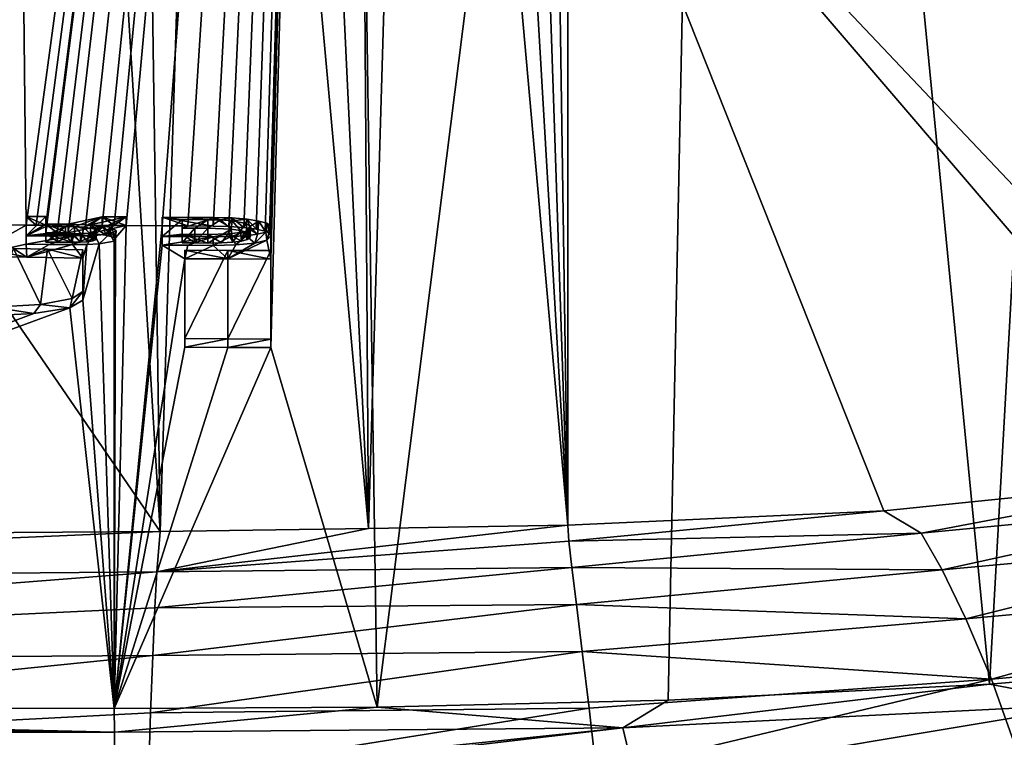
# Model space of a CAD drawing. Units: millimetres. Extents: x -26 to 26, y 0 to 290.
# Drawn here: x 6 to 12, y 274 to 278 of the extents above; entities that cross this region are included whole.
import ezdxf

# ---------------------------------------------------------------- set-up
doc = ezdxf.new("R2010")
doc.units = ezdxf.units.MM
doc.header["$LTSCALE"] = 65.185185
for name, color, linetype in [('106', 7, 'CONTINUOUS'), ('107', 7, 'CONTINUOUS'), ('108', 7, 'CONTINUOUS'), ('109', 7, 'CONTINUOUS'), ('122', 7, 'CONTINUOUS'), ('123', 7, 'CONTINUOUS'), ('126', 7, 'CONTINUOUS'), ('181', 7, 'CONTINUOUS'), ('182', 7, 'CONTINUOUS'), ('183', 7, 'CONTINUOUS'), ('184', 7, 'CONTINUOUS'), ('185', 7, 'CONTINUOUS'), ('186', 7, 'CONTINUOUS'), ('187', 7, 'CONTINUOUS'), ('188', 7, 'CONTINUOUS'), ('189', 7, 'CONTINUOUS'), ('190', 7, 'CONTINUOUS'), ('191', 7, 'CONTINUOUS'), ('192', 7, 'CONTINUOUS'), ('193', 7, 'CONTINUOUS'), ('194', 7, 'CONTINUOUS'), ('195', 7, 'CONTINUOUS'), ('196', 7, 'CONTINUOUS'), ('197', 7, 'CONTINUOUS'), ('198', 7, 'CONTINUOUS'), ('199', 7, 'CONTINUOUS'), ('200', 7, 'CONTINUOUS'), ('201', 7, 'CONTINUOUS'), ('26', 7, 'CONTINUOUS'), ('32', 7, 'CONTINUOUS'), ('39', 7, 'CONTINUOUS'), ('40', 7, 'CONTINUOUS'), ('58', 7, 'CONTINUOUS'), ('59', 7, 'CONTINUOUS'), ('63', 7, 'CONTINUOUS'), ('64', 7, 'CONTINUOUS'), ('83', 7, 'CONTINUOUS')]:
    doc.layers.add(name, color=color, linetype=linetype)

msp = doc.modelspace()

# ---------------------------------------------------------------- linework, layer by layer
at = {"layer": '106', "linetype": 'Continuous'}
for points in [[(7.005, 276.3442, -8.191), (7.005, 276.8123, -4.501), (7.005, 276.8628, -4.501), (7.005, 276.3442, -8.191)], [(7.005, 276.2937, -8.191), (7.005, 276.8123, -4.501), (7.005, 276.3442, -8.191), (7.005, 276.2937, -8.191)]]:
    msp.add_3dface(points, dxfattribs=at)
at = {"layer": '107', "linetype": 'Continuous'}
for points in [[(7.005, 276.8123, -4.501), (7.257, 276.8108, -4.501), (7.005, 276.8628, -4.501), (7.005, 276.8123, -4.501)], [(7.257, 276.8108, -4.501), (7.257, 276.8613, -4.501), (7.005, 276.8628, -4.501), (7.257, 276.8108, -4.501)], [(7.257, 276.8108, -4.501), (7.509, 276.8093, -4.501), (7.257, 276.8613, -4.501), (7.257, 276.8108, -4.501)], [(7.509, 276.8093, -4.501), (7.509, 276.8597, -4.501), (7.257, 276.8613, -4.501), (7.509, 276.8093, -4.501)]]:
    msp.add_3dface(points, dxfattribs=at)
at = {"layer": '108', "linetype": 'Continuous'}
for points in [[(7.509, 276.8093, -4.501), (7.509, 276.2907, -8.191), (7.509, 276.8597, -4.501), (7.509, 276.8093, -4.501)], [(7.509, 276.2907, -8.191), (7.509, 276.3412, -8.191), (7.509, 276.8597, -4.501), (7.509, 276.2907, -8.191)]]:
    msp.add_3dface(points, dxfattribs=at)
at = {"layer": '109', "linetype": 'Continuous'}
for points in [[(7.005, 276.2937, -8.191), (7.005, 276.3442, -8.191), (7.257, 276.3427, -8.191), (7.005, 276.2937, -8.191)], [(7.257, 276.2922, -8.191), (7.005, 276.2937, -8.191), (7.257, 276.3427, -8.191), (7.257, 276.2922, -8.191)], [(7.257, 276.2922, -8.191), (7.257, 276.3427, -8.191), (7.509, 276.3412, -8.191), (7.257, 276.2922, -8.191)], [(7.509, 276.2907, -8.191), (7.257, 276.2922, -8.191), (7.509, 276.3412, -8.191), (7.509, 276.2907, -8.191)]]:
    msp.add_3dface(points, dxfattribs=at)
at = {"layer": '122', "linetype": 'Continuous'}
for points in [[(6.408, 276.8144, -4.51), (6.408, 276.5699, -6.25), (6.408, 276.8649, -4.51), (6.408, 276.8144, -4.51)], [(6.408, 276.8649, -4.51), (6.408, 276.5699, -6.25), (6.408, 276.6204, -6.25), (6.408, 276.8649, -4.51)]]:
    msp.add_3dface(points, dxfattribs=at)
at = {"layer": '123', "linetype": 'Continuous'}
for points in [[(6.408, 276.5699, -6.25), (6.3316, 276.5241, -6.579), (6.408, 276.6204, -6.25), (6.408, 276.5699, -6.25)], [(6.3316, 276.5241, -6.579), (6.344, 276.5783, -6.5517), (6.408, 276.6204, -6.25), (6.3316, 276.5241, -6.579)], [(6.1195, 276.49, -6.829), (5.8113, 276.4756, -6.9426), (5.8809, 276.5278, -6.9285), (6.1195, 276.49, -6.829)], [(6.1195, 276.49, -6.829), (5.8809, 276.5278, -6.9285), (6.1585, 276.5444, -6.8003), (6.1195, 276.49, -6.829)], [(6.3316, 276.5241, -6.579), (6.1195, 276.49, -6.829), (6.1585, 276.5444, -6.8003), (6.3316, 276.5241, -6.579)], [(6.3316, 276.5241, -6.579), (6.1585, 276.5444, -6.8003), (6.344, 276.5783, -6.5517), (6.3316, 276.5241, -6.579)]]:
    msp.add_3dface(points, dxfattribs=at)
at = {"layer": '126', "linetype": 'Continuous'}
for points in [[(5.7471, 276.8253, -4.457), (6.0782, 276.8207, -4.4778), (5.8121, 276.8751, -4.4598), (5.7471, 276.8253, -4.457)], [(6.0782, 276.8207, -4.4778), (6.0013, 276.8725, -4.4714), (5.8121, 276.8751, -4.4598), (6.0782, 276.8207, -4.4778)], [(6.0782, 276.8207, -4.4778), (6.1994, 276.869, -4.4887), (6.0013, 276.8725, -4.4714), (6.0782, 276.8207, -4.4778)], [(6.0782, 276.8207, -4.4778), (6.408, 276.8144, -4.51), (6.1994, 276.869, -4.4887), (6.0782, 276.8207, -4.4778)], [(6.408, 276.8144, -4.51), (6.408, 276.8649, -4.51), (6.1994, 276.869, -4.4887), (6.408, 276.8144, -4.51)]]:
    msp.add_3dface(points, dxfattribs=at)
at = {"layer": '181', "linetype": 'Continuous'}
for points in [[(6.872, 277.0055, -3.132), (7.022, 277.0046, -3.132), (6.872, 277.056, -3.132), (6.872, 277.0055, -3.132)], [(7.022, 277.0046, -3.132), (7.172, 277.0037, -3.132), (6.872, 277.056, -3.132), (7.022, 277.0046, -3.132)], [(6.872, 277.056, -3.132), (7.172, 277.0037, -3.132), (7.172, 277.0542, -3.132), (6.872, 277.056, -3.132)]]:
    msp.add_3dface(points, dxfattribs=at)
at = {"layer": '182', "linetype": 'Continuous'}
for points in [[(7.172, 277.0037, -3.132), (7.2639, 277.0017, -3.1426), (7.172, 277.0542, -3.132), (7.172, 277.0037, -3.132)], [(7.2639, 277.0017, -3.1426), (7.2814, 277.051, -3.1506), (7.172, 277.0542, -3.132), (7.2639, 277.0017, -3.1426)], [(7.2639, 277.0017, -3.1426), (7.3506, 276.9957, -3.1813), (7.2814, 277.051, -3.1506), (7.2639, 277.0017, -3.1426)], [(7.3506, 276.9957, -3.1813), (7.37, 277.0442, -3.1949), (7.2814, 277.051, -3.1506), (7.3506, 276.9957, -3.1813)], [(7.3506, 276.9957, -3.1813), (7.4241, 276.986, -3.247), (7.37, 277.0442, -3.1949), (7.3506, 276.9957, -3.1813)], [(7.4241, 276.986, -3.247), (7.4383, 277.0332, -3.27), (7.37, 277.0442, -3.1949), (7.4241, 276.986, -3.247)], [(7.4241, 276.986, -3.247), (7.4751, 276.9736, -3.3331), (7.4383, 277.0332, -3.27), (7.4241, 276.986, -3.247)], [(7.4751, 276.9736, -3.3331), (7.4849, 277.0202, -3.3607), (7.4383, 277.0332, -3.27), (7.4751, 276.9736, -3.3331)], [(7.4751, 276.9736, -3.3331), (7.5015, 276.9597, -3.4308), (7.4849, 277.0202, -3.3607), (7.4751, 276.9736, -3.3331)], [(7.5015, 276.9597, -3.4308), (7.506, 277.007, -3.4532), (7.4849, 277.0202, -3.3607), (7.5015, 276.9597, -3.4308)], [(7.5093, 276.9456, -3.5308), (7.486, 276.9205, -3.7107), (7.509, 276.9937, -3.5478), (7.5093, 276.9456, -3.5308)], [(7.486, 276.9205, -3.7107), (7.5029, 276.9806, -3.6416), (7.509, 276.9937, -3.5478), (7.486, 276.9205, -3.7107)], [(7.5015, 276.9597, -3.4308), (7.5093, 276.9456, -3.5308), (7.506, 277.007, -3.4532), (7.5015, 276.9597, -3.4308)], [(7.5093, 276.9456, -3.5308), (7.509, 276.9937, -3.5478), (7.506, 277.007, -3.4532), (7.5093, 276.9456, -3.5308)], [(7.3038, 276.8929, -3.9147), (7.172, 276.8905, -3.938), (7.2773, 276.9423, -3.9237), (7.3038, 276.8929, -3.9147)], [(7.172, 276.8905, -3.938), (7.172, 276.941, -3.938), (7.2773, 276.9423, -3.9237), (7.172, 276.8905, -3.938)], [(7.3038, 276.8929, -3.9147), (7.2773, 276.9423, -3.9237), (7.3637, 276.9473, -3.8845), (7.3038, 276.8929, -3.9147)], [(7.4146, 276.9025, -3.8419), (7.3038, 276.8929, -3.9147), (7.3637, 276.9473, -3.8845), (7.4146, 276.9025, -3.8419)], [(7.4146, 276.9025, -3.8419), (7.3637, 276.9473, -3.8845), (7.4316, 276.9565, -3.8159), (7.4146, 276.9025, -3.8419)], [(7.486, 276.9205, -3.7107), (7.4146, 276.9025, -3.8419), (7.4793, 276.9681, -3.7312), (7.486, 276.9205, -3.7107)], [(7.4146, 276.9025, -3.8419), (7.4316, 276.9565, -3.8159), (7.4793, 276.9681, -3.7312), (7.4146, 276.9025, -3.8419)], [(7.486, 276.9205, -3.7107), (7.4793, 276.9681, -3.7312), (7.5029, 276.9806, -3.6416), (7.486, 276.9205, -3.7107)]]:
    msp.add_3dface(points, dxfattribs=at)
at = {"layer": '183', "linetype": 'Continuous'}
for points in [[(6.872, 276.8922, -3.938), (6.872, 276.9427, -3.938), (7.172, 276.941, -3.938), (6.872, 276.8922, -3.938)], [(7.022, 276.8914, -3.938), (6.872, 276.8922, -3.938), (7.172, 276.941, -3.938), (7.022, 276.8914, -3.938)], [(7.172, 276.8905, -3.938), (7.022, 276.8914, -3.938), (7.172, 276.941, -3.938), (7.172, 276.8905, -3.938)]]:
    msp.add_3dface(points, dxfattribs=at)
at = {"layer": '184', "linetype": 'Continuous'}
for points in [[(6.872, 277.0055, -3.132), (6.872, 277.056, -3.132), (6.872, 276.9427, -3.938), (6.872, 277.0055, -3.132)], [(6.872, 276.8922, -3.938), (6.872, 277.0055, -3.132), (6.872, 276.9427, -3.938), (6.872, 276.8922, -3.938)]]:
    msp.add_3dface(points, dxfattribs=at)
at = {"layer": '185', "linetype": 'Continuous'}
for points in [[(7.139, 277.0409, -3.228), (6.989, 276.9913, -3.228), (6.989, 277.0418, -3.228), (7.139, 277.0409, -3.228)], [(7.064, 276.9909, -3.228), (6.989, 276.9913, -3.228), (7.139, 277.0409, -3.228), (7.064, 276.9909, -3.228)], [(7.139, 276.9904, -3.228), (7.064, 276.9909, -3.228), (7.139, 277.0409, -3.228), (7.139, 276.9904, -3.228)]]:
    msp.add_3dface(points, dxfattribs=at)
at = {"layer": '186', "linetype": 'Continuous'}
for points in [[(6.989, 276.9913, -3.228), (6.989, 276.9049, -3.843), (6.989, 277.0418, -3.228), (6.989, 276.9913, -3.228)], [(6.989, 276.9049, -3.843), (6.989, 276.9554, -3.843), (6.989, 277.0418, -3.228), (6.989, 276.9049, -3.843)]]:
    msp.add_3dface(points, dxfattribs=at)
at = {"layer": '187', "linetype": 'Continuous'}
for points in [[(6.989, 276.9049, -3.843), (7.064, 276.9045, -3.843), (6.989, 276.9554, -3.843), (6.989, 276.9049, -3.843)], [(7.064, 276.9045, -3.843), (7.139, 276.904, -3.843), (6.989, 276.9554, -3.843), (7.064, 276.9045, -3.843)], [(7.139, 276.904, -3.843), (7.139, 276.9545, -3.843), (6.989, 276.9554, -3.843), (7.139, 276.904, -3.843)]]:
    msp.add_3dface(points, dxfattribs=at)
at = {"layer": '188', "linetype": 'Continuous'}
for points in [[(7.139, 276.9904, -3.228), (7.139, 277.0409, -3.228), (7.2148, 277.0396, -3.2343), (7.139, 276.9904, -3.228)], [(7.2774, 276.9851, -3.2602), (7.139, 276.9904, -3.228), (7.2148, 277.0396, -3.2343), (7.2774, 276.9851, -3.2602)], [(7.2774, 276.9851, -3.2602), (7.2148, 277.0396, -3.2343), (7.2835, 277.0349, -3.2651), (7.2774, 276.9851, -3.2602)], [(7.3316, 276.9778, -3.3097), (7.2774, 276.9851, -3.2602), (7.2835, 277.0349, -3.2651), (7.3316, 276.9778, -3.3097)], [(7.3316, 276.9778, -3.3097), (7.2835, 277.0349, -3.2651), (7.3674, 277.0188, -3.3754), (7.3316, 276.9778, -3.3097)], [(7.3663, 276.9684, -3.375), (7.3316, 276.9778, -3.3097), (7.3674, 277.0188, -3.3754), (7.3663, 276.9684, -3.375)], [(7.3663, 276.9684, -3.375), (7.3674, 277.0188, -3.3754), (7.3869, 277.0013, -3.4991), (7.3663, 276.9684, -3.375)], [(7.3828, 276.9573, -3.4532), (7.3663, 276.9684, -3.375), (7.3869, 277.0013, -3.4991), (7.3828, 276.9573, -3.4532)], [(7.3896, 276.946, -3.5331), (7.3828, 276.9573, -3.4532), (7.3869, 277.0013, -3.4991), (7.3896, 276.946, -3.5331)], [(7.3896, 276.946, -3.5331), (7.3869, 277.0013, -3.4991), (7.3847, 276.9845, -3.6187), (7.3896, 276.946, -3.5331)], [(7.2197, 276.905, -3.8324), (7.2594, 276.9574, -3.8175), (7.139, 276.9545, -3.843), (7.2197, 276.905, -3.8324)], [(7.139, 276.904, -3.843), (7.2197, 276.905, -3.8324), (7.139, 276.9545, -3.843), (7.139, 276.904, -3.843)], [(7.2197, 276.905, -3.8324), (7.2859, 276.9089, -3.8021), (7.2594, 276.9574, -3.8175), (7.2197, 276.905, -3.8324)], [(7.338, 276.9157, -3.7513), (7.3501, 276.9685, -3.7344), (7.2594, 276.9574, -3.8175), (7.338, 276.9157, -3.7513)], [(7.2859, 276.9089, -3.8021), (7.338, 276.9157, -3.7513), (7.2594, 276.9574, -3.8175), (7.2859, 276.9089, -3.8021)], [(7.338, 276.9157, -3.7513), (7.3706, 276.9245, -3.6873), (7.3501, 276.9685, -3.7344), (7.338, 276.9157, -3.7513)], [(7.3706, 276.9245, -3.6873), (7.3847, 276.9845, -3.6187), (7.3501, 276.9685, -3.7344), (7.3706, 276.9245, -3.6873)], [(7.3706, 276.9245, -3.6873), (7.3852, 276.9349, -3.6123), (7.3847, 276.9845, -3.6187), (7.3706, 276.9245, -3.6873)], [(7.3852, 276.9349, -3.6123), (7.3896, 276.946, -3.5331), (7.3847, 276.9845, -3.6187), (7.3852, 276.9349, -3.6123)]]:
    msp.add_3dface(points, dxfattribs=at)
at = {"layer": '189', "linetype": 'Continuous'}
for points in [[(6.076, 277.0098, -3.132), (6.133, 277.0096, -3.132), (6.076, 277.0603, -3.132), (6.076, 277.0098, -3.132)], [(6.133, 277.0096, -3.132), (6.19, 277.0093, -3.132), (6.076, 277.0603, -3.132), (6.133, 277.0096, -3.132)], [(6.076, 277.0603, -3.132), (6.19, 277.0093, -3.132), (6.19, 277.0598, -3.132), (6.076, 277.0603, -3.132)]]:
    msp.add_3dface(points, dxfattribs=at)
at = {"layer": '190', "linetype": 'Continuous'}
for points in [[(6.19, 277.0093, -3.132), (6.19, 276.9646, -3.45), (6.19, 277.0598, -3.132), (6.19, 277.0093, -3.132)], [(6.19, 276.9646, -3.45), (6.19, 277.0151, -3.45), (6.19, 277.0598, -3.132), (6.19, 276.9646, -3.45)]]:
    msp.add_3dface(points, dxfattribs=at)
at = {"layer": '191', "linetype": 'Continuous'}
for points in [[(6.19, 276.9646, -3.45), (6.256, 276.9642, -3.45), (6.19, 277.0151, -3.45), (6.19, 276.9646, -3.45)], [(6.256, 276.9642, -3.45), (6.322, 276.9639, -3.45), (6.19, 277.0151, -3.45), (6.256, 276.9642, -3.45)], [(6.322, 276.9639, -3.45), (6.322, 277.0144, -3.45), (6.19, 277.0151, -3.45), (6.322, 276.9639, -3.45)]]:
    msp.add_3dface(points, dxfattribs=at)
at = {"layer": '192', "linetype": 'Continuous'}
for points in [[(6.5199, 277.0075, -3.132), (6.5199, 277.058, -3.132), (6.322, 277.0144, -3.45), (6.5199, 277.0075, -3.132)], [(6.322, 276.9639, -3.45), (6.421, 276.9857, -3.291), (6.322, 277.0144, -3.45), (6.322, 276.9639, -3.45)], [(6.421, 276.9857, -3.291), (6.5199, 277.0075, -3.132), (6.322, 277.0144, -3.45), (6.421, 276.9857, -3.291)]]:
    msp.add_3dface(points, dxfattribs=at)
at = {"layer": '193', "linetype": 'Continuous'}
for points in [[(6.5199, 277.0075, -3.132), (6.5906, 277.0071, -3.132), (6.5199, 277.058, -3.132), (6.5199, 277.0075, -3.132)], [(6.5906, 277.0071, -3.132), (6.6613, 277.0067, -3.132), (6.5199, 277.058, -3.132), (6.5906, 277.0071, -3.132)], [(6.6613, 277.0067, -3.132), (6.6613, 277.0572, -3.132), (6.5199, 277.058, -3.132), (6.6613, 277.0067, -3.132)]]:
    msp.add_3dface(points, dxfattribs=at)
at = {"layer": '194', "linetype": 'Continuous'}
for points in [[(6.5567, 276.9837, -3.3), (6.4521, 276.9606, -3.468), (6.6613, 277.0572, -3.132), (6.5567, 276.9837, -3.3)], [(6.4521, 276.9606, -3.468), (6.4521, 277.0111, -3.468), (6.6613, 277.0572, -3.132), (6.4521, 276.9606, -3.468)], [(6.6613, 277.0067, -3.132), (6.5567, 276.9837, -3.3), (6.6613, 277.0572, -3.132), (6.6613, 277.0067, -3.132)]]:
    msp.add_3dface(points, dxfattribs=at)
at = {"layer": '195', "linetype": 'Continuous'}
for points in [[(6.4521, 276.9606, -3.468), (6.5428, 276.9507, -3.5355), (6.4521, 277.0111, -3.468), (6.4521, 276.9606, -3.468)], [(6.5428, 276.9507, -3.5355), (6.5256, 277.0036, -3.5184), (6.4521, 277.0111, -3.468), (6.5428, 276.9507, -3.5355)], [(6.5428, 276.9507, -3.5355), (6.5746, 276.9948, -3.5795), (6.5256, 277.0036, -3.5184), (6.5428, 276.9507, -3.5355)], [(6.5428, 276.9507, -3.5355), (6.5983, 276.9348, -3.6459), (6.5746, 276.9948, -3.5795), (6.5428, 276.9507, -3.5355)], [(6.5983, 276.9348, -3.6459), (6.6033, 276.9748, -3.7204), (6.5746, 276.9948, -3.5795), (6.5983, 276.9348, -3.6459)], [(6.4315, 276.896, -3.9287), (6.346, 276.8952, -3.938), (6.4769, 276.9485, -3.9129), (6.4315, 276.896, -3.9287)], [(6.346, 276.8952, -3.938), (6.346, 276.9457, -3.938), (6.4769, 276.9485, -3.9129), (6.346, 276.8952, -3.938)], [(6.504, 276.9, -3.8978), (6.4315, 276.896, -3.9287), (6.4769, 276.9485, -3.9129), (6.504, 276.9, -3.8978)], [(6.504, 276.9, -3.8978), (6.4769, 276.9485, -3.9129), (6.5656, 276.9584, -3.8385), (6.504, 276.9, -3.8978)], [(6.5909, 276.9158, -3.7816), (6.504, 276.9, -3.8978), (6.5656, 276.9584, -3.8385), (6.5909, 276.9158, -3.7816)], [(6.5909, 276.9158, -3.7816), (6.5656, 276.9584, -3.8385), (6.6033, 276.9748, -3.7204), (6.5909, 276.9158, -3.7816)], [(6.5983, 276.9348, -3.6459), (6.5909, 276.9158, -3.7816), (6.6033, 276.9748, -3.7204), (6.5983, 276.9348, -3.6459)]]:
    msp.add_3dface(points, dxfattribs=at)
at = {"layer": '196', "linetype": 'Continuous'}
for points in [[(6.076, 276.8966, -3.938), (6.076, 276.9471, -3.938), (6.346, 276.9457, -3.938), (6.076, 276.8966, -3.938)], [(6.211, 276.8959, -3.938), (6.076, 276.8966, -3.938), (6.346, 276.9457, -3.938), (6.211, 276.8959, -3.938)], [(6.346, 276.8952, -3.938), (6.211, 276.8959, -3.938), (6.346, 276.9457, -3.938), (6.346, 276.8952, -3.938)]]:
    msp.add_3dface(points, dxfattribs=at)
at = {"layer": '197', "linetype": 'Continuous'}
for points in [[(6.076, 277.0098, -3.132), (6.076, 277.0603, -3.132), (6.076, 276.9471, -3.938), (6.076, 277.0098, -3.132)], [(6.076, 276.8966, -3.938), (6.076, 277.0098, -3.132), (6.076, 276.9471, -3.938), (6.076, 276.8966, -3.938)]]:
    msp.add_3dface(points, dxfattribs=at)
at = {"layer": '198', "linetype": 'Continuous'}
for points in [[(6.19, 276.9093, -3.843), (6.265, 276.9089, -3.843), (6.19, 276.9598, -3.843), (6.19, 276.9093, -3.843)], [(6.265, 276.9089, -3.843), (6.34, 276.9085, -3.843), (6.19, 276.9598, -3.843), (6.265, 276.9089, -3.843)], [(6.19, 276.9598, -3.843), (6.34, 276.9085, -3.843), (6.34, 276.959, -3.843), (6.19, 276.9598, -3.843)]]:
    msp.add_3dface(points, dxfattribs=at)
at = {"layer": '199', "linetype": 'Continuous'}
for points in [[(6.3048, 276.9505, -3.546), (6.3048, 277.001, -3.546), (6.3612, 277.0002, -3.5495), (6.3048, 276.9505, -3.546)], [(6.3575, 276.9498, -3.5485), (6.3048, 276.9505, -3.546), (6.3612, 277.0002, -3.5495), (6.3575, 276.9498, -3.5485)], [(6.4045, 276.9476, -3.5623), (6.3575, 276.9498, -3.5485), (6.3612, 277.0002, -3.5495), (6.4045, 276.9476, -3.5623)], [(6.4045, 276.9476, -3.5623), (6.3612, 277.0002, -3.5495), (6.4103, 276.9978, -3.5647), (6.4045, 276.9476, -3.5623)], [(6.4726, 276.9384, -3.6258), (6.4045, 276.9476, -3.5623), (6.4103, 276.9978, -3.5647), (6.4726, 276.9384, -3.6258)], [(6.4726, 276.9384, -3.6258), (6.4103, 276.9978, -3.5647), (6.4748, 276.9883, -3.6299), (6.4726, 276.9384, -3.6258)], [(6.485, 276.9315, -3.6743), (6.4726, 276.9384, -3.6258), (6.4748, 276.9883, -3.6299), (6.485, 276.9315, -3.6743)], [(6.485, 276.9315, -3.6743), (6.4748, 276.9883, -3.6299), (6.4838, 276.9747, -3.726), (6.485, 276.9315, -3.6743)], [(6.3923, 276.909, -3.8375), (6.396, 276.9598, -3.8355), (6.34, 276.959, -3.843), (6.3923, 276.909, -3.8375)], [(6.34, 276.9085, -3.843), (6.3923, 276.909, -3.8375), (6.34, 276.959, -3.843), (6.34, 276.9085, -3.843)], [(6.3923, 276.909, -3.8375), (6.435, 276.9119, -3.8154), (6.396, 276.9598, -3.8355), (6.3923, 276.909, -3.8375)], [(6.435, 276.9119, -3.8154), (6.4404, 276.9629, -3.812), (6.396, 276.9598, -3.8355), (6.435, 276.9119, -3.8154)], [(6.435, 276.9119, -3.8154), (6.4686, 276.9172, -3.7763), (6.4404, 276.9629, -3.812), (6.435, 276.9119, -3.8154)], [(6.4848, 276.924, -3.7277), (6.4838, 276.9747, -3.726), (6.4404, 276.9629, -3.812), (6.4848, 276.924, -3.7277)], [(6.4686, 276.9172, -3.7763), (6.4848, 276.924, -3.7277), (6.4404, 276.9629, -3.812), (6.4686, 276.9172, -3.7763)], [(6.4848, 276.924, -3.7277), (6.485, 276.9315, -3.6743), (6.4838, 276.9747, -3.726), (6.4848, 276.924, -3.7277)]]:
    msp.add_3dface(points, dxfattribs=at)
at = {"layer": '200', "linetype": 'Continuous'}
for points in [[(6.19, 276.9511, -3.546), (6.19, 277.0016, -3.546), (6.3048, 277.001, -3.546), (6.19, 276.9511, -3.546)], [(6.2474, 276.9508, -3.546), (6.19, 276.9511, -3.546), (6.3048, 277.001, -3.546), (6.2474, 276.9508, -3.546)], [(6.3048, 276.9505, -3.546), (6.2474, 276.9508, -3.546), (6.3048, 277.001, -3.546), (6.3048, 276.9505, -3.546)]]:
    msp.add_3dface(points, dxfattribs=at)
at = {"layer": '201', "linetype": 'Continuous'}
for points in [[(6.19, 276.9511, -3.546), (6.19, 276.9093, -3.843), (6.19, 277.0016, -3.546), (6.19, 276.9511, -3.546)], [(6.19, 276.9093, -3.843), (6.19, 276.9598, -3.843), (6.19, 277.0016, -3.546), (6.19, 276.9093, -3.843)]]:
    msp.add_3dface(points, dxfattribs=at)
at = {"layer": '26', "linetype": 'Continuous'}
for points in [[(11.1026, 275.3332, 25.6661), (11.3213, 275.2026, 25.0814), (13.0719, 275.5351, 25.6322), (11.1026, 275.3332, 25.6661)], [(13.0719, 275.5351, 25.6322), (11.3213, 275.2026, 25.0814), (13.2775, 275.3905, 24.8519), (13.0719, 275.5351, 25.6322)], [(11.3213, 275.2026, 25.0814), (11.4433, 274.9867, 24.5857), (13.2775, 275.3905, 24.8519), (11.3213, 275.2026, 25.0814)], [(13.2775, 275.3905, 24.8519), (11.4433, 274.9867, 24.5857), (13.4824, 275.1757, 24.1468), (13.2775, 275.3905, 24.8519)], [(9.25, 275.2495, 25.6801), (9.2566, 275.1551, 25.3162), (11.1026, 275.3332, 25.6661), (9.25, 275.2495, 25.6801)], [(11.1026, 275.3332, 25.6661), (9.2566, 275.1551, 25.3162), (11.3213, 275.2026, 25.0814), (11.1026, 275.3332, 25.6661)], [(9.2566, 275.1551, 25.3162), (9.2737, 275.0006, 24.9961), (11.3213, 275.2026, 25.0814), (9.2566, 275.1551, 25.3162)], [(11.3213, 275.2026, 25.0814), (9.2737, 275.0006, 24.9961), (11.4433, 274.9867, 24.5857), (11.3213, 275.2026, 25.0814)], [(11.4433, 274.9867, 24.5857), (11.5829, 274.7, 24.1599), (13.4824, 275.1757, 24.1468), (11.4433, 274.9867, 24.5857)], [(13.4824, 275.1757, 24.1468), (11.5829, 274.7, 24.1599), (13.7098, 274.8965, 23.5014), (13.4824, 275.1757, 24.1468)], [(9.2737, 275.0006, 24.9961), (9.3002, 274.7851, 24.7182), (11.4433, 274.9867, 24.5857), (9.2737, 275.0006, 24.9961)], [(11.4433, 274.9867, 24.5857), (9.3002, 274.7851, 24.7182), (11.5829, 274.7, 24.1599), (11.4433, 274.9867, 24.5857)], [(11.5829, 274.7, 24.1599), (11.7322, 274.3456, 23.7875), (13.7098, 274.8965, 23.5014), (11.5829, 274.7, 24.1599)], [(13.7098, 274.8965, 23.5014), (11.7322, 274.3456, 23.7875), (13.948, 274.5505, 22.9023), (13.7098, 274.8965, 23.5014)], [(9.3002, 274.7851, 24.7182), (9.3347, 274.5094, 24.4789), (11.5829, 274.7, 24.1599), (9.3002, 274.7851, 24.7182)], [(11.5829, 274.7, 24.1599), (9.3347, 274.5094, 24.4789), (11.7322, 274.3456, 23.7875), (11.5829, 274.7, 24.1599)], [(9.3347, 274.5094, 24.4789), (9.3751, 274.1771, 24.2745), (11.7322, 274.3456, 23.7875), (9.3347, 274.5094, 24.4789)], [(11.7322, 274.3456, 23.7875), (11.8836, 273.9225, 23.4538), (13.948, 274.5505, 22.9023), (11.7322, 274.3456, 23.7875)], [(9.3751, 274.1771, 24.2745), (9.4188, 273.793, 24.0993), (11.7322, 274.3456, 23.7875), (9.3751, 274.1771, 24.2745)], [(11.7322, 274.3456, 23.7875), (9.4188, 273.793, 24.0993), (11.8836, 273.9225, 23.4538), (11.7322, 274.3456, 23.7875)]]:
    msp.add_3dface(points, dxfattribs=at)
at = {"layer": '32', "linetype": 'Continuous'}
for points in [[(5.901, 277.0107, -3.132), (5.9314, 290.4459, 92.4649), (6.076, 277.0098, -3.132), (5.901, 277.0107, -3.132)], [(5.9314, 290.4459, 92.4649), (7.8891, 290.4088, 92.2826), (6.076, 277.0098, -3.132), (5.9314, 290.4459, 92.4649)], [(6.076, 277.0098, -3.132), (7.8891, 290.4088, 92.2826), (6.133, 277.0096, -3.132), (6.076, 277.0098, -3.132)], [(6.133, 277.0096, -3.132), (7.8891, 290.4088, 92.2826), (6.19, 277.0093, -3.132), (6.133, 277.0096, -3.132)], [(6.19, 277.0093, -3.132), (7.8891, 290.4088, 92.2826), (6.19, 276.9646, -3.45), (6.19, 277.0093, -3.132)], [(6.19, 276.9646, -3.45), (7.8891, 290.4088, 92.2826), (6.256, 276.9642, -3.45), (6.19, 276.9646, -3.45)], [(6.256, 276.9642, -3.45), (7.8891, 290.4088, 92.2826), (6.322, 276.9639, -3.45), (6.256, 276.9642, -3.45)], [(6.322, 276.9639, -3.45), (7.8891, 290.4088, 92.2826), (6.421, 276.9857, -3.291), (6.322, 276.9639, -3.45)], [(6.421, 276.9857, -3.291), (7.8891, 290.4088, 92.2826), (6.5199, 277.0075, -3.132), (6.421, 276.9857, -3.291)], [(6.5199, 277.0075, -3.132), (7.8891, 290.4088, 92.2826), (6.5906, 277.0071, -3.132), (6.5199, 277.0075, -3.132)], [(6.5906, 277.0071, -3.132), (7.8891, 290.4088, 92.2826), (6.6613, 277.0067, -3.132), (6.5906, 277.0071, -3.132)], [(7.8891, 290.4088, 92.2826), (6.872, 277.0055, -3.132), (6.6613, 277.0067, -3.132), (7.8891, 290.4088, 92.2826)], [(6.872, 277.0055, -3.132), (7.8891, 290.4088, 92.2826), (7.022, 277.0046, -3.132), (6.872, 277.0055, -3.132)], [(7.022, 277.0046, -3.132), (7.8891, 290.4088, 92.2826), (7.172, 277.0037, -3.132), (7.022, 277.0046, -3.132)], [(7.172, 277.0037, -3.132), (7.8891, 290.4088, 92.2826), (7.2639, 277.0017, -3.1426), (7.172, 277.0037, -3.132)], [(7.2639, 277.0017, -3.1426), (7.8891, 290.4088, 92.2826), (7.3506, 276.9957, -3.1813), (7.2639, 277.0017, -3.1426)], [(7.3506, 276.9957, -3.1813), (7.8891, 290.4088, 92.2826), (7.4241, 276.986, -3.247), (7.3506, 276.9957, -3.1813)], [(7.4241, 276.986, -3.247), (7.8891, 290.4088, 92.2826), (7.4751, 276.9736, -3.3331), (7.4241, 276.986, -3.247)], [(7.4751, 276.9736, -3.3331), (7.8891, 290.4088, 92.2826), (7.5015, 276.9597, -3.4308), (7.4751, 276.9736, -3.3331)], [(7.5015, 276.9597, -3.4308), (7.8891, 290.4088, 92.2826), (7.5093, 276.9456, -3.5308), (7.5015, 276.9597, -3.4308)], [(7.8891, 290.4088, 92.2826), (8.1318, 274.1821, -23.1652), (7.509, 276.2907, -8.191), (7.8891, 290.4088, 92.2826)], [(7.509, 276.2907, -8.191), (7.509, 276.8093, -4.501), (7.8891, 290.4088, 92.2826), (7.509, 276.2907, -8.191)], [(7.5093, 276.9456, -3.5308), (7.8891, 290.4088, 92.2826), (7.509, 276.8093, -4.501), (7.5093, 276.9456, -3.5308)], [(10.1668, 290.2975, 91.6132), (8.1318, 274.1821, -23.1652), (7.8891, 290.4088, 92.2826), (10.1668, 290.2975, 91.6132)], [(9.8369, 274.2237, -22.7776), (8.1318, 274.1821, -23.1652), (10.1668, 290.2975, 91.6132), (9.8369, 274.2237, -22.7776)], [(11.7204, 274.3169, -21.9926), (9.8369, 274.2237, -22.7776), (10.1668, 290.2975, 91.6132), (11.7204, 274.3169, -21.9926)], [(12.6028, 290.0802, 90.2337), (11.7204, 274.3169, -21.9926), (10.1668, 290.2975, 91.6132), (12.6028, 290.0802, 90.2337)], [(13.72, 274.4854, -20.6414), (11.7204, 274.3169, -21.9926), (12.6028, 290.0802, 90.2337), (13.72, 274.4854, -20.6414)], [(5.7471, 276.8253, -4.457), (5.901, 277.0107, -3.132), (6.076, 277.0098, -3.132), (5.7471, 276.8253, -4.457)], [(5.7471, 276.8253, -4.457), (6.076, 277.0098, -3.132), (6.076, 276.8966, -3.938), (5.7471, 276.8253, -4.457)], [(6.5567, 276.9837, -3.3), (6.6613, 277.0067, -3.132), (6.5983, 276.9348, -3.6459), (6.5567, 276.9837, -3.3)], [(6.872, 277.0055, -3.132), (6.5908, 274.1749, -23.2842), (6.6613, 277.0067, -3.132), (6.872, 277.0055, -3.132)], [(6.6613, 277.0067, -3.132), (6.5908, 274.1749, -23.2842), (6.5983, 276.9348, -3.6459), (6.6613, 277.0067, -3.132)], [(6.5908, 274.1749, -23.2842), (6.872, 277.0055, -3.132), (6.872, 276.8922, -3.938), (6.5908, 274.1749, -23.2842)], [(6.989, 276.9049, -3.843), (6.989, 276.9913, -3.228), (7.064, 276.9909, -3.228), (6.989, 276.9049, -3.843)], [(7.064, 276.9045, -3.843), (6.989, 276.9049, -3.843), (7.064, 276.9909, -3.228), (7.064, 276.9045, -3.843)], [(7.139, 276.9904, -3.228), (7.064, 276.9045, -3.843), (7.064, 276.9909, -3.228), (7.139, 276.9904, -3.228)], [(7.139, 276.904, -3.843), (7.064, 276.9045, -3.843), (7.139, 276.9904, -3.228), (7.139, 276.904, -3.843)], [(7.2774, 276.9851, -3.2602), (7.139, 276.904, -3.843), (7.139, 276.9904, -3.228), (7.2774, 276.9851, -3.2602)], [(6.2474, 276.9508, -3.546), (6.19, 276.9093, -3.843), (6.19, 276.9511, -3.546), (6.2474, 276.9508, -3.546)], [(6.265, 276.9089, -3.843), (6.19, 276.9093, -3.843), (6.2474, 276.9508, -3.546), (6.265, 276.9089, -3.843)], [(6.3048, 276.9505, -3.546), (6.265, 276.9089, -3.843), (6.2474, 276.9508, -3.546), (6.3048, 276.9505, -3.546)], [(6.34, 276.9085, -3.843), (6.265, 276.9089, -3.843), (6.3048, 276.9505, -3.546), (6.34, 276.9085, -3.843)], [(6.3575, 276.9498, -3.5485), (6.34, 276.9085, -3.843), (6.3048, 276.9505, -3.546), (6.3575, 276.9498, -3.5485)], [(6.3923, 276.909, -3.8375), (6.34, 276.9085, -3.843), (6.3575, 276.9498, -3.5485), (6.3923, 276.909, -3.8375)], [(6.4045, 276.9476, -3.5623), (6.3923, 276.909, -3.8375), (6.3575, 276.9498, -3.5485), (6.4045, 276.9476, -3.5623)], [(6.435, 276.9119, -3.8154), (6.3923, 276.909, -3.8375), (6.4045, 276.9476, -3.5623), (6.435, 276.9119, -3.8154)], [(6.4726, 276.9384, -3.6258), (6.435, 276.9119, -3.8154), (6.4045, 276.9476, -3.5623), (6.4726, 276.9384, -3.6258)], [(6.4686, 276.9172, -3.7763), (6.435, 276.9119, -3.8154), (6.4726, 276.9384, -3.6258), (6.4686, 276.9172, -3.7763)], [(6.4521, 276.9606, -3.468), (6.5567, 276.9837, -3.3), (6.5428, 276.9507, -3.5355), (6.4521, 276.9606, -3.468)], [(6.4848, 276.924, -3.7277), (6.4686, 276.9172, -3.7763), (6.4726, 276.9384, -3.6258), (6.4848, 276.924, -3.7277)], [(6.485, 276.9315, -3.6743), (6.4848, 276.924, -3.7277), (6.4726, 276.9384, -3.6258), (6.485, 276.9315, -3.6743)], [(6.5428, 276.9507, -3.5355), (6.5567, 276.9837, -3.3), (6.5983, 276.9348, -3.6459), (6.5428, 276.9507, -3.5355)], [(6.5983, 276.9348, -3.6459), (6.5908, 274.1749, -23.2842), (6.5909, 276.9158, -3.7816), (6.5983, 276.9348, -3.6459)], [(7.2197, 276.905, -3.8324), (7.139, 276.904, -3.843), (7.2774, 276.9851, -3.2602), (7.2197, 276.905, -3.8324)], [(7.2859, 276.9089, -3.8021), (7.2197, 276.905, -3.8324), (7.2774, 276.9851, -3.2602), (7.2859, 276.9089, -3.8021)], [(7.3316, 276.9778, -3.3097), (7.2859, 276.9089, -3.8021), (7.2774, 276.9851, -3.2602), (7.3316, 276.9778, -3.3097)], [(7.338, 276.9157, -3.7513), (7.2859, 276.9089, -3.8021), (7.3316, 276.9778, -3.3097), (7.338, 276.9157, -3.7513)], [(7.3663, 276.9684, -3.375), (7.338, 276.9157, -3.7513), (7.3316, 276.9778, -3.3097), (7.3663, 276.9684, -3.375)], [(7.3706, 276.9245, -3.6873), (7.338, 276.9157, -3.7513), (7.3663, 276.9684, -3.375), (7.3706, 276.9245, -3.6873)], [(7.3828, 276.9573, -3.4532), (7.3706, 276.9245, -3.6873), (7.3663, 276.9684, -3.375), (7.3828, 276.9573, -3.4532)], [(7.3852, 276.9349, -3.6123), (7.3706, 276.9245, -3.6873), (7.3828, 276.9573, -3.4532), (7.3852, 276.9349, -3.6123)], [(7.3896, 276.946, -3.5331), (7.3852, 276.9349, -3.6123), (7.3828, 276.9573, -3.4532), (7.3896, 276.946, -3.5331)], [(7.5093, 276.9456, -3.5308), (7.509, 276.8093, -4.501), (7.486, 276.9205, -3.7107), (7.5093, 276.9456, -3.5308)], [(6.0782, 276.8207, -4.4778), (5.7471, 276.8253, -4.457), (6.076, 276.8966, -3.938), (6.0782, 276.8207, -4.4778)], [(6.211, 276.8959, -3.938), (6.0782, 276.8207, -4.4778), (6.076, 276.8966, -3.938), (6.211, 276.8959, -3.938)], [(6.346, 276.8952, -3.938), (6.0782, 276.8207, -4.4778), (6.211, 276.8959, -3.938), (6.346, 276.8952, -3.938)], [(6.408, 276.8144, -4.51), (6.0782, 276.8207, -4.4778), (6.346, 276.8952, -3.938), (6.408, 276.8144, -4.51)], [(6.4315, 276.896, -3.9287), (6.408, 276.8144, -4.51), (6.346, 276.8952, -3.938), (6.4315, 276.896, -3.9287)], [(6.5908, 274.1749, -23.2842), (6.408, 276.5699, -6.25), (6.504, 276.9, -3.8978), (6.5908, 274.1749, -23.2842)], [(6.504, 276.9, -3.8978), (6.408, 276.5699, -6.25), (6.4315, 276.896, -3.9287), (6.504, 276.9, -3.8978)], [(6.408, 276.5699, -6.25), (6.408, 276.8144, -4.51), (6.4315, 276.896, -3.9287), (6.408, 276.5699, -6.25)], [(6.5909, 276.9158, -3.7816), (6.5908, 274.1749, -23.2842), (6.504, 276.9, -3.8978), (6.5909, 276.9158, -3.7816)], [(7.005, 276.8123, -4.501), (6.5908, 274.1749, -23.2842), (6.872, 276.8922, -3.938), (7.005, 276.8123, -4.501)], [(7.022, 276.8914, -3.938), (7.005, 276.8123, -4.501), (6.872, 276.8922, -3.938), (7.022, 276.8914, -3.938)], [(7.172, 276.8905, -3.938), (7.005, 276.8123, -4.501), (7.022, 276.8914, -3.938), (7.172, 276.8905, -3.938)], [(7.257, 276.8108, -4.501), (7.005, 276.8123, -4.501), (7.172, 276.8905, -3.938), (7.257, 276.8108, -4.501)], [(7.3038, 276.8929, -3.9147), (7.257, 276.8108, -4.501), (7.172, 276.8905, -3.938), (7.3038, 276.8929, -3.9147)], [(7.509, 276.8093, -4.501), (7.257, 276.8108, -4.501), (7.486, 276.9205, -3.7107), (7.509, 276.8093, -4.501)], [(7.486, 276.9205, -3.7107), (7.257, 276.8108, -4.501), (7.4146, 276.9025, -3.8419), (7.486, 276.9205, -3.7107)], [(7.4146, 276.9025, -3.8419), (7.257, 276.8108, -4.501), (7.3038, 276.8929, -3.9147), (7.4146, 276.9025, -3.8419)], [(6.5908, 274.1749, -23.2842), (7.005, 276.8123, -4.501), (7.005, 276.2937, -8.191), (6.5908, 274.1749, -23.2842)], [(6.408, 276.5699, -6.25), (6.5908, 274.1749, -23.2842), (6.3316, 276.5241, -6.579), (6.408, 276.5699, -6.25)], [(6.5908, 274.1749, -23.2842), (0, 274.1894, -23.3113), (6.3316, 276.5241, -6.579), (6.5908, 274.1749, -23.2842)], [(6.3316, 276.5241, -6.579), (0, 274.1894, -23.3113), (6.1195, 276.49, -6.829), (6.3316, 276.5241, -6.579)], [(6.1195, 276.49, -6.829), (0, 274.1894, -23.3113), (5.8113, 276.4756, -6.9426), (6.1195, 276.49, -6.829)], [(7.257, 276.2922, -8.191), (6.5908, 274.1749, -23.2842), (7.005, 276.2937, -8.191), (7.257, 276.2922, -8.191)], [(7.509, 276.2907, -8.191), (6.5908, 274.1749, -23.2842), (7.257, 276.2922, -8.191), (7.509, 276.2907, -8.191)], [(8.1318, 274.1821, -23.1652), (6.5908, 274.1749, -23.2842), (7.509, 276.2907, -8.191), (8.1318, 274.1821, -23.1652)]]:
    msp.add_3dface(points, dxfattribs=at)
at = {"layer": '39', "linetype": 'Continuous'}
for points in [[(11.7204, 274.3169, -21.9926), (13.72, 274.4854, -20.6414), (12.3407, 274.199, -22.0729), (11.7204, 274.3169, -21.9926)], [(9.8369, 274.2237, -22.7776), (11.7204, 274.3169, -21.9926), (9.5714, 274.0607, -23.2388), (9.8369, 274.2237, -22.7776)], [(11.7204, 274.3169, -21.9926), (12.3407, 274.199, -22.0729), (9.5714, 274.0607, -23.2388), (11.7204, 274.3169, -21.9926)], [(8.1318, 274.1821, -23.1652), (9.8369, 274.2237, -22.7776), (9.5714, 274.0607, -23.2388), (8.1318, 274.1821, -23.1652)], [(6.5908, 274.1749, -23.2842), (8.1318, 274.1821, -23.1652), (6.5931, 274.0353, -23.6355), (6.5908, 274.1749, -23.2842)], [(8.1318, 274.1821, -23.1652), (9.5714, 274.0607, -23.2388), (6.5931, 274.0353, -23.6355), (8.1318, 274.1821, -23.1652)], [(12.3407, 274.199, -22.0729), (9.6467, 273.7498, -23.478), (9.5714, 274.0607, -23.2388), (12.3407, 274.199, -22.0729)], [(12.4854, 273.8914, -22.2825), (9.6467, 273.7498, -23.478), (12.3407, 274.199, -22.0729), (12.4854, 273.8914, -22.2825)], [(6.5931, 274.0353, -23.6355), (9.5714, 274.0607, -23.2388), (6.5939, 273.75, -23.8835), (6.5931, 274.0353, -23.6355)], [(9.6467, 273.7498, -23.478), (6.5939, 273.711, -23.9024), (9.5714, 274.0607, -23.2388), (9.6467, 273.7498, -23.478)], [(9.5714, 274.0607, -23.2388), (6.5939, 273.711, -23.9024), (6.5939, 273.75, -23.8835), (9.5714, 274.0607, -23.2388)]]:
    msp.add_3dface(points, dxfattribs=at)
at = {"layer": '40', "linetype": 'Continuous'}
for points in [[(-6.5908, 274.1749, -23.2842), (6.5931, 274.0353, -23.6355), (-6.5931, 274.0353, -23.6355), (-6.5908, 274.1749, -23.2842)], [(-6.5908, 274.1749, -23.2842), (0, 274.1894, -23.3113), (6.5931, 274.0353, -23.6355), (-6.5908, 274.1749, -23.2842)], [(0, 274.1894, -23.3113), (6.5908, 274.1749, -23.2842), (6.5931, 274.0353, -23.6355), (0, 274.1894, -23.3113)], [(-6.5931, 274.0353, -23.6355), (6.5939, 273.75, -23.8835), (-6.5939, 273.75, -23.8835), (-6.5931, 274.0353, -23.6355)], [(6.5931, 274.0353, -23.6355), (6.5939, 273.75, -23.8835), (-6.5931, 274.0353, -23.6355), (6.5931, 274.0353, -23.6355)]]:
    msp.add_3dface(points, dxfattribs=at)
at = {"layer": '58', "linetype": 'Continuous'}
for points in [[(9.2566, 275.1551, 25.3162), (9.25, 275.2495, 25.6801), (6.8416, 274.9768, 25.0916), (9.2566, 275.1551, 25.3162)], [(6.8416, 274.9768, 25.0916), (9.25, 275.2495, 25.6801), (8.0824, 275.2296, 25.6835), (6.8416, 274.9768, 25.0916)], [(6.8599, 275.2115, 25.6865), (6.8416, 274.9768, 25.0916), (8.0824, 275.2296, 25.6835), (6.8599, 275.2115, 25.6865)], [(9.2737, 275.0006, 24.9961), (9.2566, 275.1551, 25.3162), (6.8416, 274.9768, 25.0916), (9.2737, 275.0006, 24.9961)], [(9.3002, 274.7851, 24.7182), (9.2737, 275.0006, 24.9961), (6.83, 274.7638, 24.8466), (9.3002, 274.7851, 24.7182)], [(6.83, 274.7638, 24.8466), (9.2737, 275.0006, 24.9961), (6.8416, 274.9768, 25.0916), (6.83, 274.7638, 24.8466)], [(9.3347, 274.5094, 24.4789), (9.3002, 274.7851, 24.7182), (6.8173, 274.4847, 24.6358), (9.3347, 274.5094, 24.4789)], [(6.8173, 274.4847, 24.6358), (9.3002, 274.7851, 24.7182), (6.83, 274.7638, 24.8466), (6.8173, 274.4847, 24.6358)], [(9.3751, 274.1771, 24.2745), (9.3347, 274.5094, 24.4789), (6.8046, 274.1484, 24.4616), (9.3751, 274.1771, 24.2745)], [(6.8046, 274.1484, 24.4616), (9.3347, 274.5094, 24.4789), (6.8173, 274.4847, 24.6358), (6.8046, 274.1484, 24.4616)], [(9.4188, 273.793, 24.0993), (9.3751, 274.1771, 24.2745), (6.7928, 273.7632, 24.3204), (9.4188, 273.793, 24.0993)], [(6.7928, 273.7632, 24.3204), (9.3751, 274.1771, 24.2745), (6.8046, 274.1484, 24.4616), (6.7928, 273.7632, 24.3204)]]:
    msp.add_3dface(points, dxfattribs=at)
at = {"layer": '59', "linetype": 'Continuous'}
for points in [[(6.8416, 274.9768, 25.0916), (6.8599, 275.2115, 25.6865), (0, 274.9166, 25.098), (6.8416, 274.9768, 25.0916)], [(0, 274.9166, 25.098), (6.8599, 275.2115, 25.6865), (0, 275.1651, 25.6943), (0, 274.9166, 25.098)], [(6.83, 274.7638, 24.8466), (6.8416, 274.9768, 25.0916), (0, 274.4399, 24.6605), (6.83, 274.7638, 24.8466)], [(0, 274.4399, 24.6605), (6.8416, 274.9768, 25.0916), (0, 274.9166, 25.098), (0, 274.4399, 24.6605)], [(6.8173, 274.4847, 24.6358), (6.83, 274.7638, 24.8466), (0, 274.4399, 24.6605), (6.8173, 274.4847, 24.6358)], [(6.8046, 274.1484, 24.4616), (6.8173, 274.4847, 24.6358), (0, 273.794, 24.3575), (6.8046, 274.1484, 24.4616)], [(0, 273.794, 24.3575), (6.8173, 274.4847, 24.6358), (0, 274.4399, 24.6605), (0, 273.794, 24.3575)], [(6.7928, 273.7632, 24.3204), (6.8046, 274.1484, 24.4616), (0, 273.794, 24.3575), (6.7928, 273.7632, 24.3204)]]:
    msp.add_3dface(points, dxfattribs=at)
at = {"layer": '63', "linetype": 'Continuous'}
for points in [[(9.25, 280.0025, 53.9799), (13.4284, 275.5843, 25.6239), (13.5825, 280.2983, 53.9302), (9.25, 280.0025, 53.9799)], [(9.25, 275.2495, 25.6801), (11.1026, 275.3332, 25.6661), (9.25, 280.0025, 53.9799), (9.25, 275.2495, 25.6801)], [(11.1026, 275.3332, 25.6661), (13.0719, 275.5351, 25.6322), (9.25, 280.0025, 53.9799), (11.1026, 275.3332, 25.6661)], [(13.0719, 275.5351, 25.6322), (13.4284, 275.5843, 25.6239), (9.25, 280.0025, 53.9799), (13.0719, 275.5351, 25.6322)]]:
    msp.add_3dface(points, dxfattribs=at)
at = {"layer": '64', "linetype": 'Continuous'}
for points in [[(0.0435, 285.1664, 85.2432), (6.8599, 275.2115, 25.6865), (6.25, 285.205, 85.2372), (0.0435, 285.1664, 85.2432)], [(6.25, 285.205, 85.2372), (6.8599, 275.2115, 25.6865), (6.7167, 285.2049, 85.2003), (6.25, 285.205, 85.2372)], [(6.7167, 285.2049, 85.2003), (6.8599, 275.2115, 25.6865), (7.1744, 285.193, 85.0912), (6.7167, 285.2049, 85.2003)], [(6.8599, 275.2115, 25.6865), (8.0824, 275.2296, 25.6835), (7.1744, 285.193, 85.0912), (6.8599, 275.2115, 25.6865)], [(7.1744, 285.193, 85.0912), (8.0824, 275.2296, 25.6835), (7.6111, 285.1695, 84.912), (7.1744, 285.193, 85.0912)], [(0, 275.1651, 25.6943), (6.8599, 275.2115, 25.6865), (0.0435, 285.1664, 85.2432), (0, 275.1651, 25.6943)], [(7.6111, 285.1695, 84.912), (8.0824, 275.2296, 25.6835), (8.0134, 285.135, 84.6685), (7.6111, 285.1695, 84.912)], [(8.0134, 285.135, 84.6685), (8.0824, 275.2296, 25.6835), (8.3718, 285.09, 84.3653), (8.0134, 285.135, 84.6685)], [(8.0824, 275.2296, 25.6835), (9.25, 275.2495, 25.6801), (8.3718, 285.09, 84.3653), (8.0824, 275.2296, 25.6835)], [(8.3718, 285.09, 84.3653), (9.25, 275.2495, 25.6801), (8.6784, 285.0356, 84.0101), (8.3718, 285.09, 84.3653)], [(8.6784, 285.0356, 84.0101), (9.25, 275.2495, 25.6801), (8.9238, 284.9735, 83.6137), (8.6784, 285.0356, 84.0101)], [(8.9238, 284.9735, 83.6137), (9.25, 275.2495, 25.6801), (9.1044, 284.9042, 83.1818), (8.9238, 284.9735, 83.6137)], [(9.25, 275.2495, 25.6801), (9.25, 280.0025, 53.9799), (9.1044, 284.9042, 83.1818), (9.25, 275.2495, 25.6801)]]:
    msp.add_3dface(points, dxfattribs=at)
at = {"layer": '83', "color": 8, "linetype": 'Continuous', "true_color": 0x646f7d}
for points in [[(6.076, 276.9471, -3.938), (6.076, 277.0603, -3.132), (6.19, 277.0598, -3.132), (6.076, 276.9471, -3.938)], [(6.19, 277.0151, -3.45), (6.076, 276.9471, -3.938), (6.19, 277.0598, -3.132), (6.19, 277.0151, -3.45)], [(6.322, 277.0144, -3.45), (6.5199, 277.058, -3.132), (6.3612, 277.0002, -3.5495), (6.322, 277.0144, -3.45)], [(6.3612, 277.0002, -3.5495), (6.5199, 277.058, -3.132), (6.4103, 276.9978, -3.5647), (6.3612, 277.0002, -3.5495)], [(6.5199, 277.058, -3.132), (6.4521, 277.0111, -3.468), (6.4103, 276.9978, -3.5647), (6.5199, 277.058, -3.132)], [(6.6613, 277.0572, -3.132), (6.4521, 277.0111, -3.468), (6.5199, 277.058, -3.132), (6.6613, 277.0572, -3.132)], [(6.872, 276.9427, -3.938), (6.872, 277.056, -3.132), (6.989, 277.0418, -3.228), (6.872, 276.9427, -3.938)], [(6.872, 277.056, -3.132), (7.172, 277.0542, -3.132), (6.989, 277.0418, -3.228), (6.872, 277.056, -3.132)], [(7.172, 277.0542, -3.132), (7.139, 277.0409, -3.228), (6.989, 277.0418, -3.228), (7.172, 277.0542, -3.132)], [(7.139, 277.0409, -3.228), (7.172, 277.0542, -3.132), (7.2148, 277.0396, -3.2343), (7.139, 277.0409, -3.228)], [(7.172, 277.0542, -3.132), (7.2814, 277.051, -3.1506), (7.2148, 277.0396, -3.2343), (7.172, 277.0542, -3.132)], [(7.2148, 277.0396, -3.2343), (7.2814, 277.051, -3.1506), (7.2835, 277.0349, -3.2651), (7.2148, 277.0396, -3.2343)], [(7.2814, 277.051, -3.1506), (7.37, 277.0442, -3.1949), (7.2835, 277.0349, -3.2651), (7.2814, 277.051, -3.1506)], [(6.076, 276.9471, -3.938), (6.19, 277.0151, -3.45), (6.19, 277.0016, -3.546), (6.076, 276.9471, -3.938)], [(6.19, 276.9598, -3.843), (6.076, 276.9471, -3.938), (6.19, 277.0016, -3.546), (6.19, 276.9598, -3.843)], [(6.19, 277.0151, -3.45), (6.322, 277.0144, -3.45), (6.19, 277.0016, -3.546), (6.19, 277.0151, -3.45)], [(6.19, 277.0016, -3.546), (6.322, 277.0144, -3.45), (6.3048, 277.001, -3.546), (6.19, 277.0016, -3.546)], [(6.3048, 277.001, -3.546), (6.322, 277.0144, -3.45), (6.3612, 277.0002, -3.5495), (6.3048, 277.001, -3.546)], [(6.4103, 276.9978, -3.5647), (6.4521, 277.0111, -3.468), (6.4748, 276.9883, -3.6299), (6.4103, 276.9978, -3.5647)], [(6.4521, 277.0111, -3.468), (6.5256, 277.0036, -3.5184), (6.4748, 276.9883, -3.6299), (6.4521, 277.0111, -3.468)], [(6.4748, 276.9883, -3.6299), (6.5256, 277.0036, -3.5184), (6.4838, 276.9747, -3.726), (6.4748, 276.9883, -3.6299)], [(6.5656, 276.9584, -3.8385), (6.4769, 276.9485, -3.9129), (6.5256, 277.0036, -3.5184), (6.5656, 276.9584, -3.8385)], [(6.5256, 277.0036, -3.5184), (6.4769, 276.9485, -3.9129), (6.4838, 276.9747, -3.726), (6.5256, 277.0036, -3.5184)], [(6.5746, 276.9948, -3.5795), (6.5656, 276.9584, -3.8385), (6.5256, 277.0036, -3.5184), (6.5746, 276.9948, -3.5795)], [(6.6033, 276.9748, -3.7204), (6.5656, 276.9584, -3.8385), (6.5746, 276.9948, -3.5795), (6.6033, 276.9748, -3.7204)], [(6.989, 276.9554, -3.843), (6.872, 276.9427, -3.938), (6.989, 277.0418, -3.228), (6.989, 276.9554, -3.843)], [(7.2835, 277.0349, -3.2651), (7.37, 277.0442, -3.1949), (7.3674, 277.0188, -3.3754), (7.2835, 277.0349, -3.2651)], [(7.3674, 277.0188, -3.3754), (7.37, 277.0442, -3.1949), (7.3869, 277.0013, -3.4991), (7.3674, 277.0188, -3.3754)], [(7.37, 277.0442, -3.1949), (7.4383, 277.0332, -3.27), (7.3869, 277.0013, -3.4991), (7.37, 277.0442, -3.1949)], [(7.3869, 277.0013, -3.4991), (7.4316, 276.9565, -3.8159), (7.3847, 276.9845, -3.6187), (7.3869, 277.0013, -3.4991)], [(7.4383, 277.0332, -3.27), (7.4316, 276.9565, -3.8159), (7.3869, 277.0013, -3.4991), (7.4383, 277.0332, -3.27)], [(7.4793, 276.9681, -3.7312), (7.4316, 276.9565, -3.8159), (7.4383, 277.0332, -3.27), (7.4793, 276.9681, -3.7312)], [(7.4849, 277.0202, -3.3607), (7.4793, 276.9681, -3.7312), (7.4383, 277.0332, -3.27), (7.4849, 277.0202, -3.3607)], [(7.5029, 276.9806, -3.6416), (7.4793, 276.9681, -3.7312), (7.4849, 277.0202, -3.3607), (7.5029, 276.9806, -3.6416)], [(7.506, 277.007, -3.4532), (7.5029, 276.9806, -3.6416), (7.4849, 277.0202, -3.3607), (7.506, 277.007, -3.4532)], [(7.509, 276.9937, -3.5478), (7.5029, 276.9806, -3.6416), (7.506, 277.007, -3.4532), (7.509, 276.9937, -3.5478)], [(6.076, 276.9471, -3.938), (6.19, 276.9598, -3.843), (6.34, 276.959, -3.843), (6.076, 276.9471, -3.938)], [(6.346, 276.9457, -3.938), (6.076, 276.9471, -3.938), (6.34, 276.959, -3.843), (6.346, 276.9457, -3.938)], [(6.396, 276.9598, -3.8355), (6.346, 276.9457, -3.938), (6.34, 276.959, -3.843), (6.396, 276.9598, -3.8355)], [(6.4769, 276.9485, -3.9129), (6.346, 276.9457, -3.938), (6.4404, 276.9629, -3.812), (6.4769, 276.9485, -3.9129)], [(6.4404, 276.9629, -3.812), (6.346, 276.9457, -3.938), (6.396, 276.9598, -3.8355), (6.4404, 276.9629, -3.812)], [(6.4838, 276.9747, -3.726), (6.4769, 276.9485, -3.9129), (6.4404, 276.9629, -3.812), (6.4838, 276.9747, -3.726)], [(7.139, 276.9545, -3.843), (6.872, 276.9427, -3.938), (6.989, 276.9554, -3.843), (7.139, 276.9545, -3.843)], [(7.172, 276.941, -3.938), (6.872, 276.9427, -3.938), (7.139, 276.9545, -3.843), (7.172, 276.941, -3.938)], [(7.2594, 276.9574, -3.8175), (7.172, 276.941, -3.938), (7.139, 276.9545, -3.843), (7.2594, 276.9574, -3.8175)], [(7.2773, 276.9423, -3.9237), (7.172, 276.941, -3.938), (7.2594, 276.9574, -3.8175), (7.2773, 276.9423, -3.9237)], [(7.3501, 276.9685, -3.7344), (7.2773, 276.9423, -3.9237), (7.2594, 276.9574, -3.8175), (7.3501, 276.9685, -3.7344)], [(7.3637, 276.9473, -3.8845), (7.2773, 276.9423, -3.9237), (7.3501, 276.9685, -3.7344), (7.3637, 276.9473, -3.8845)], [(7.3847, 276.9845, -3.6187), (7.3637, 276.9473, -3.8845), (7.3501, 276.9685, -3.7344), (7.3847, 276.9845, -3.6187)], [(7.4316, 276.9565, -3.8159), (7.3637, 276.9473, -3.8845), (7.3847, 276.9845, -3.6187), (7.4316, 276.9565, -3.8159)], [(5.8809, 276.5278, -6.9285), (6.0013, 276.8725, -4.4714), (6.1585, 276.5444, -6.8003), (5.8809, 276.5278, -6.9285)], [(6.0013, 276.8725, -4.4714), (6.1994, 276.869, -4.4887), (6.1585, 276.5444, -6.8003), (6.0013, 276.8725, -4.4714)], [(6.1585, 276.5444, -6.8003), (6.1994, 276.869, -4.4887), (6.344, 276.5783, -6.5517), (6.1585, 276.5444, -6.8003)], [(6.1994, 276.869, -4.4887), (6.408, 276.8649, -4.51), (6.344, 276.5783, -6.5517), (6.1994, 276.869, -4.4887)], [(6.344, 276.5783, -6.5517), (6.408, 276.8649, -4.51), (6.408, 276.6204, -6.25), (6.344, 276.5783, -6.5517)], [(7.257, 276.8613, -4.501), (7.005, 276.3442, -8.191), (7.005, 276.8628, -4.501), (7.257, 276.8613, -4.501)], [(7.257, 276.3427, -8.191), (7.005, 276.3442, -8.191), (7.257, 276.8613, -4.501), (7.257, 276.3427, -8.191)], [(7.509, 276.8597, -4.501), (7.257, 276.3427, -8.191), (7.257, 276.8613, -4.501), (7.509, 276.8597, -4.501)], [(7.509, 276.3412, -8.191), (7.257, 276.3427, -8.191), (7.509, 276.8597, -4.501), (7.509, 276.3412, -8.191)]]:
    msp.add_3dface(points, dxfattribs=at)

doc.saveas('drawing.dxf')
